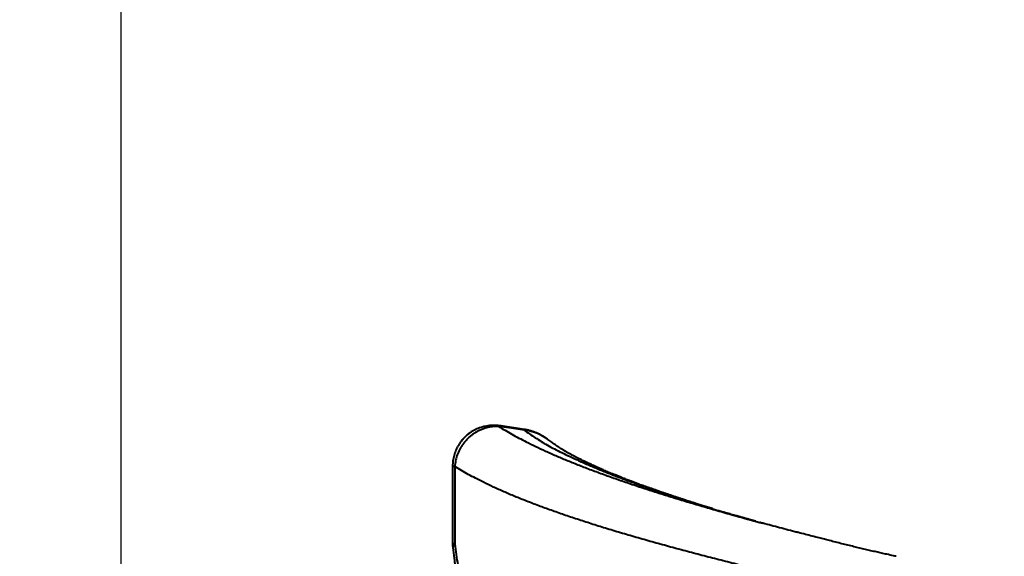
# Model space of a CAD drawing. Units: millimetres. Extents: x -4100 to 15124, y -310 to 11415.
# Drawn here: x 2467 to 4116, y 5229 to 6128 of the extents above; entities that cross this region are included whole.
import ezdxf

# ---------------------------------------------------------------- set-up
doc = ezdxf.new("R2010")
doc.units = ezdxf.units.MM
doc.layers.add('DiKom', color=7, linetype='Continuous')
doc.styles.add('style1', font='arialbd.ttf', dxfattribs={"width": 0.8})
doc.dimstyles.new('1-50', dxfattribs={"dimtxt": 700, "dimasz": 300, "dimexe": 100, "dimexo": 0, "dimgap": 300, "dimtad": 1, "dimtxsty": 'style1', "dimcen": 300, "dimclrd": 7, "dimclre": 7, "dimclrt": 7, "dimadec": 1, "dimazin": 2, "dimtfac": 1, "dimtmove": 0, "dimatfit": 2, "dimfxl": 0, "dimlwd": 25, "dimlwe": 18, "dimarcsym": 0})

# ---------------------------------------------------------------- blocks, each defined once
blk = doc.blocks.new('*D0')
at = {"layer": 'Defpoints', "color": 0, "linetype": 'Continuous', "transparency": 16777216}
for p in [(13916.6, 5846.4), (3233.4, 4692.3), (13916.6, 1516.7)]:
    blk.add_point(p, dxfattribs=at)
at = {"layer": 'DiKom', "color": 7, "linetype": 'Continuous', "lineweight": 18, "transparency": 16777216}
for p, q in [((13916.6, 5846.4), (13916.6, 1416.7)), ((3233.4, 4692.3), (3233.4, 1416.7))]:
    blk.add_line(p, q, dxfattribs=at)
at = {"layer": 'DiKom', "color": 7, "linetype": 'Continuous', "lineweight": 25, "transparency": 16777216}
blk.add_line((3533.4, 1516.7), (13616.6, 1516.7), dxfattribs=at)
at = {"layer": 'DiKom', "color": 7, "linetype": 'Continuous', "transparency": 16777216}
for points in [[(3533.4, 1566.7), (3533.4, 1466.7), (3233.4, 1516.7)], [(13616.6, 1566.7), (13616.6, 1466.7), (13916.6, 1516.7)]]:
    blk.add_solid(points, dxfattribs=at)
at = {"layer": 'DiKom', "color": 7, "linetype": 'Continuous', "lineweight": 40, "transparency": 16777216, "insert": (7843.1, 2174.1), "char_height": 700, "attachment_point": 5, "style": 'style1'}
blk.add_mtext('10700', dxfattribs=at)
blk = doc.blocks.new('*D1')
at = {"layer": 'Defpoints', "color": 0, "linetype": 'Continuous', "transparency": 16777216}
for p in [(5904.3, 9415.3), (2636.6, 2992.3), (5875.3, 2992.3)]:
    blk.add_point(p, dxfattribs=at)
at = {"layer": 'DiKom', "color": 7, "linetype": 'Continuous', "lineweight": 18, "transparency": 16777216}
for p, q in [((5904.3, 9415.3), (2536.6, 9415.3)), ((5875.3, 2992.3), (2536.6, 2992.3))]:
    blk.add_line(p, q, dxfattribs=at)
at = {"layer": 'DiKom', "color": 7, "linetype": 'Continuous', "lineweight": 25, "transparency": 16777216}
blk.add_line((2636.6, 9115.3), (2636.6, 3292.3), dxfattribs=at)
at = {"layer": 'DiKom', "color": 7, "linetype": 'Continuous', "transparency": 16777216}
for points in [[(2586.6, 9115.3), (2686.6, 9115.3), (2636.6, 9415.3)], [(2586.6, 3292.3), (2686.6, 3292.3), (2636.6, 2992.3)]]:
    blk.add_solid(points, dxfattribs=at)
at = {"layer": 'DiKom', "color": 7, "linetype": 'Continuous', "lineweight": 40, "transparency": 16777216, "insert": (1979.2, 8012.3), "char_height": 700, "attachment_point": 5, "rotation": 90, "style": 'style1'}
blk.add_mtext('6350', dxfattribs=at)
blk = doc.blocks.new('*D2')
at = {"layer": 'Defpoints', "color": 0, "transparency": 16777216}
for p in [(15123.9, 5896.4), (1233.4, 4692.3), (1233.4, -209.5)]:
    blk.add_point(p, dxfattribs=at)
at = {"layer": 'DiKom', "color": 7, "lineweight": 18, "transparency": 16777216}
for p, q in [((15123.9, 5896.4), (15123.9, -309.5)), ((1233.4, 4692.3), (1233.4, -309.5))]:
    blk.add_line(p, q, dxfattribs=at)
at = {"layer": 'DiKom', "color": 7, "lineweight": 25, "transparency": 16777216}
blk.add_line((14823.9, -209.5), (1533.4, -209.5), dxfattribs=at)
at = {"layer": 'DiKom', "color": 7, "transparency": 16777216}
for points in [[(1533.4, -159.5), (1533.4, -259.5), (1233.4, -209.5)], [(14823.9, -159.5), (14823.9, -259.5), (15123.9, -209.5)]]:
    blk.add_solid(points, dxfattribs=at)
at = {"layer": 'DiKom', "color": 7, "lineweight": 200, "transparency": 16777216, "insert": (7944.9, 448.1), "char_height": 700, "attachment_point": 5, "style": 'style1'}
blk.add_mtext('13900', dxfattribs=at)
blk = doc.blocks.new('*D3')
at = {"layer": 'Defpoints', "color": 0, "transparency": 16777216}
for p in [(5404.3, 11415.3), (657.8, 1144.6), (5220.3, 1144.6)]:
    blk.add_point(p, dxfattribs=at)
at = {"layer": 'DiKom', "color": 7, "lineweight": 18, "transparency": 16777216}
for p, q in [((5404.3, 11415.3), (557.8, 11415.3)), ((5220.3, 1144.6), (557.8, 1144.6))]:
    blk.add_line(p, q, dxfattribs=at)
at = {"layer": 'DiKom', "color": 7, "lineweight": 25, "transparency": 16777216}
blk.add_line((657.8, 11115.3), (657.8, 1444.6), dxfattribs=at)
at = {"layer": 'DiKom', "color": 7, "transparency": 16777216}
for points in [[(607.8, 11115.3), (707.8, 11115.3), (657.8, 11415.3)], [(607.8, 1444.6), (707.8, 1444.6), (657.8, 1144.6)]]:
    blk.add_solid(points, dxfattribs=at)
at = {"layer": 'DiKom', "color": 7, "lineweight": 200, "transparency": 16777216, "insert": (0.4, 7876.1), "char_height": 700, "attachment_point": 5, "rotation": 90, "style": 'style1'}
blk.add_mtext('10350', dxfattribs=at)

msp = doc.modelspace()

# ---------------------------------------------------------------- linework, layer by layer
at = {"layer": 'DiKom', "color": 7, "linetype": 'Continuous', "lineweight": 40}
for p, q in [((3351.733, 5424.526), (3351.102, 5424.977)), ((3192.001, 5379.592), (3192.001, 5249.97)), ((3195.804, 5379.591), (3195.804, 5249.969))]:
    msp.add_line(p, q, dxfattribs=at)
at = {"layer": 'DiKom', "color": 7, "linetype": 'Continuous', "lineweight": 40, "flags": 128}
for points in [[(3269.481, 5446.409), (3269.572, 5447.21), (3269.622, 5447.648), (3269.632, 5447.737)], [(3311.774, 5440.365), (3311.774, 5440.365), (3290.686, 5443.721), (3269.481, 5446.409)], [(3351.102, 5424.977), (3347.613, 5427.469), (3341.137, 5431.244), (3334.32, 5434.427), (3328.929, 5436.451), (3323.405, 5438.111), (3317.671, 5439.412), (3311.849, 5440.312), (3311.849, 5440.312), (3311.849, 5440.312)], [(3195.804, 5379.591), (3194.341, 5379.591), (3193.226, 5379.591), (3192.466, 5379.592), (3192.067, 5379.592), (3192.001, 5379.592)], [(3690.15, 5290.246), (3706.598, 5285.738), (3710.828, 5284.579)], [(3195.804, 5249.969), (3194.342, 5249.969), (3193.226, 5249.97), (3192.466, 5249.97), (3192.066, 5249.97), (3192.001, 5249.97)], [(3195.804, 5249.969), (3194.448, 5248.626), (3193.427, 5247.293), (3192.747, 5245.978), (3192.415, 5244.691), (3192.416, 5243.546)]]:
    msp.add_lwpolyline(points, dxfattribs=at)
at = {"layer": 'DiKom', "color": 7, "linetype": 'Continuous', "lineweight": 40}
msp.add_arc((3242.001, 5249.97), 50, 180, 187.374061, dxfattribs=at)
for points, knots in [([(3269.627, 5447.711), (3268.336, 5447.849), (3265.448, 5448.158), (3260.924, 5448.253), (3256.081, 5448.068), (3251.244, 5447.545), (3246.46, 5446.698), (3241.796, 5445.533), (3237.26, 5444.068), (3232.849, 5442.306), (3228.544, 5440.236), (3224.384, 5437.869), (3220.444, 5435.246), (3216.736, 5432.391), (3213.256, 5429.314), (3209.973, 5425.988), (3206.907, 5422.422), (3204.114, 5418.677), (3201.614, 5414.789), (3199.399, 5410.775), (3197.447, 5406.602), (3195.77, 5402.268), (3194.395, 5397.845), (3193.335, 5393.37), (3192.566, 5388.858), (3192.133, 5384.276), (3191.948, 5381.171), (3192.003, 5379.604), (3192.003, 5379.587)], [0, 0, 0, 0, 0.03333555, 0.07460864, 0.11610777, 0.15777847, 0.19950041, 0.24084066, 0.28119002, 0.32186913, 0.36278503, 0.40382896, 0.44473372, 0.48430641, 0.52395722, 0.56398391, 0.6042803, 0.64469797, 0.68392655, 0.72294817, 0.76238911, 0.80220741, 0.84224998, 0.88128903, 0.92028788, 0.95971463, 0.99954873, 1, 1, 1, 1]), ([(3269.481, 5446.409), (3267.606, 5446.45), (3263.857, 5446.53), (3258.16, 5446.048), (3252.444, 5445.107), (3246.731, 5443.651), (3241.119, 5441.701), (3235.593, 5439.24), (3230.222, 5436.269), (3225.211, 5432.904), (3220.631, 5429.241), (3216.439, 5425.317), (3212.531, 5421.024), (3209.062, 5416.538), (3206.053, 5411.962), (3203.457, 5407.313), (3201.193, 5402.451), (3198.863, 5396.259), (3196.767, 5388.637), (3196.127, 5382.624), (3195.804, 5379.591)], [0, 0, 0, 0, 0.05254607, 0.10509224, 0.15914989, 0.21320631, 0.26778028, 0.32235373, 0.37866327, 0.4349734, 0.48621136, 0.53744908, 0.59013844, 0.64282812, 0.69031705, 0.73780546, 0.78644583, 0.83508515, 0.91682348, 1, 1, 1, 1]), ([(3269.481, 5446.409), (3272.908, 5444.265), (3279.763, 5439.976), (3291.002, 5433.543), (3302.889, 5427.107), (3316.254, 5420.24), (3331.096, 5412.966), (3347.57, 5405.292), (3364.82, 5397.645), (3382.857, 5390.023), (3401.889, 5382.352), (3421.921, 5374.631), (3442.913, 5366.862), (3464.67, 5359.113), (3487.151, 5351.388), (3510.09, 5343.767), (3533.447, 5336.248), (3557.177, 5328.829), (3581.497, 5321.425), (3606.37, 5314.035), (3631.999, 5306.588), (3658.436, 5299.07), (3677.928, 5293.592), (3688.648, 5290.658), (3690.15, 5290.246)], [0, 0, 0, 0, 0.04009505, 0.0801908, 0.12043714, 0.16068477, 0.20910369, 0.25756038, 0.30602233, 0.35446505, 0.40287255, 0.45260814, 0.50238656, 0.5521791, 0.60195679, 0.6516915, 0.69986967, 0.74808758, 0.79631876, 0.84453599, 0.89271358, 0.94229201, 0.99191384, 1, 1, 1, 1]), ([(3312.005, 5441.448), (3307.417, 5442.221), (3297.96, 5443.815), (3284.015, 5445.858), (3274.475, 5447.174), (3269.812, 5447.679), (3269.627, 5447.699)], [0, 0, 0, 0, 0.32581485, 0.67154129, 0.98698949, 1, 1, 1, 1]), ([(3311.815, 5440.358), (3311.902, 5440.858), (3312.018, 5441.519), (3312.014, 5441.502), (3312.014, 5441.497)], [0, 0, 0, 0, 0.7571809, 1, 1, 1, 1]), ([(3351.761, 5424.566), (3350.481, 5425.494), (3347.75, 5427.475), (3343.326, 5430.206), (3338.606, 5432.78), (3333.816, 5435.019), (3328.998, 5436.948), (3324.093, 5438.614), (3319.026, 5440.029), (3315.075, 5440.961), (3312.806, 5441.366), (3312.294, 5441.457)], [0, 0, 0, 0, 0.10953688, 0.23362301, 0.35978352, 0.4817596, 0.59961878, 0.71906495, 0.84036096, 0.96394626, 1, 1, 1, 1]), ([(3311.815, 5440.358), (3311.8, 5440.358), (3311.786, 5440.358), (3311.774, 5440.365), (3311.774, 5440.365)], [0, 0, 0, 0, 0.99425966, 1, 1, 1, 1]), ([(3311.849, 5440.312), (3311.833, 5440.325), (3311.814, 5440.341), (3311.815, 5440.355), (3311.815, 5440.358)], [0, 0, 0, 0, 0.77887878, 1, 1, 1, 1]), ([(3311.849, 5440.312), (3314.863, 5438.189), (3320.885, 5433.948), (3330.331, 5427.6), (3340.293, 5421.281), (3350.946, 5414.998), (3362.509, 5408.77), (3374.828, 5402.59), (3387.607, 5396.429), (3402.011, 5389.769), (3418.174, 5382.618), (3436.252, 5374.99), (3455.043, 5367.412), (3474.534, 5359.886), (3495.472, 5352.121), (3517.91, 5344.117), (3541.897, 5335.879), (3566.582, 5327.698), (3591.914, 5319.577), (3617.877, 5311.518), (3643.689, 5303.706), (3661.127, 5298.584), (3669.489, 5296.127)], [0, 0, 0, 0, 0.04231267, 0.08455884, 0.12672063, 0.16880649, 0.21085883, 0.25290834, 0.29493123, 0.33691361, 0.38961828, 0.44222642, 0.49472188, 0.54709539, 0.59936235, 0.65759564, 0.71572491, 0.77373285, 0.83159962, 0.8893178, 0.94693192, 1, 1, 1, 1]), ([(3627.565, 5308.622), (3627.273, 5308.711), (3624.47, 5309.562), (3619.065, 5311.226), (3611.484, 5313.572), (3604.24, 5315.838), (3597.697, 5317.901), (3591.964, 5319.725), (3586.874, 5321.355), (3582.484, 5322.771), (3578.847, 5323.951), (3576.435, 5324.737), (3574.927, 5325.23), (3573.83, 5325.588), (3572.385, 5326.062), (3570.414, 5326.71), (3567.077, 5327.811), (3562.596, 5329.298), (3557.28, 5331.077), (3552.24, 5332.778), (3547.55, 5334.373), (3543.478, 5335.769), (3540.007, 5336.967), (3537.12, 5337.969), (3534.539, 5338.868), (3532.261, 5339.666), (3530.247, 5340.373), (3528.26, 5341.074), (3526.034, 5341.862), (3523.054, 5342.921), (3519.369, 5344.239), (3515.134, 5345.767), (3510.779, 5347.351), (3506.428, 5348.947), (3502.553, 5350.381), (3499.37, 5351.569), (3497.021, 5352.45), (3495.046, 5353.194), (3493.172, 5353.904), (3491.15, 5354.672), (3488.785, 5355.575), (3486.032, 5356.633), (3482.801, 5357.883), (3479.151, 5359.307), (3474.749, 5361.042), (3469.753, 5363.035), (3464.642, 5365.104), (3460.003, 5367.007), (3455.832, 5368.739), (3451.842, 5370.415), (3447.972, 5372.06), (3444.207, 5373.68), (3440.453, 5375.312), (3436.488, 5377.058), (3432.347, 5378.905), (3428.266, 5380.752), (3424.843, 5382.322), (3422.181, 5383.556), (3420.205, 5384.48), (3418.381, 5385.337), (3416.494, 5386.231), (3414.377, 5387.24), (3412.024, 5388.372), (3409.109, 5389.788), (3405.648, 5391.491), (3401.664, 5393.483), (3397.388, 5395.658), (3393.645, 5397.599), (3390.573, 5399.228), (3388.38, 5400.414), (3386.614, 5401.386), (3383.93, 5402.89), (3381.515, 5404.299), (3379.071, 5405.772), (3377.535, 5406.713), (3375.907, 5407.731), (3374.33, 5408.734), (3372.905, 5409.656), (3371.622, 5410.497), (3370.391, 5411.313), (3369.198, 5412.114), (3368.014, 5412.918), (3366.771, 5413.769), (3365.218, 5414.844), (3363.219, 5416.246), (3360.801, 5417.967), (3357.999, 5419.99), (3354.84, 5422.305), (3352.516, 5424.023), (3351.241, 5424.974), (3351.149, 5425.042)], [0, 0, 0, 0, 0.00223691, 0.02147475, 0.04159229, 0.06066477, 0.07774256, 0.09282381, 0.10590768, 0.11818813, 0.12795932, 0.13522084, 0.13777338, 0.14031427, 0.144267, 0.14970556, 0.15662955, 0.17197283, 0.18711812, 0.20137286, 0.21473708, 0.22721232, 0.23644065, 0.24482878, 0.25235794, 0.25902867, 0.26484132, 0.27011653, 0.27661649, 0.28460887, 0.29671057, 0.3096853, 0.32293584, 0.33646207, 0.34975438, 0.35896202, 0.36627259, 0.37188001, 0.3776644, 0.38410103, 0.39118943, 0.40037913, 0.41068693, 0.42263071, 0.43623125, 0.45437607, 0.47285091, 0.48837753, 0.5023823, 0.51657183, 0.5307276, 0.54397552, 0.55754923, 0.57209926, 0.58825651, 0.60442506, 0.6190397, 0.62827307, 0.63596273, 0.64264373, 0.65021931, 0.65885086, 0.6685365, 0.67926106, 0.69521593, 0.71238051, 0.73080755, 0.75130971, 0.76475114, 0.77580178, 0.78476726, 0.79345641, 0.82081774, 0.82868983, 0.83830009, 0.84910506, 0.85916105, 0.86829641, 0.87651537, 0.88395045, 0.89204413, 0.89953459, 0.90658855, 0.91562226, 0.9274384, 0.94203529, 0.95834272, 0.97711705, 0.9983534, 1, 1, 1, 1]), ([(3726.122, 5201.409), (3716.159, 5203.816), (3696.224, 5208.631), (3666.867, 5215.921), (3637.942, 5223.244), (3609.536, 5230.591), (3581.401, 5238.017), (3553.581, 5245.518), (3526.121, 5253.111), (3499.32, 5260.723), (3473.229, 5268.355), (3448.118, 5275.94), (3423.992, 5283.481), (3400.836, 5290.977), (3378.452, 5298.499), (3356.877, 5306.044), (3335.938, 5313.687), (3315.686, 5321.427), (3296.162, 5329.267), (3277.583, 5337.138), (3259.981, 5345.04), (3244.325, 5352.529), (3230.44, 5359.597), (3218.151, 5366.24), (3206.518, 5372.906), (3199.375, 5377.363), (3195.804, 5379.591)], [0, 0, 0, 0, 0.04213616, 0.08430711, 0.12649027, 0.16866154, 0.21079754, 0.25416533, 0.29757155, 0.3409905, 0.38439677, 0.42776485, 0.46992508, 0.51212052, 0.55432763, 0.59652321, 0.63868359, 0.68206943, 0.72549332, 0.76892986, 0.81235382, 0.85573969, 0.89174671, 0.92775365, 0.96387691, 1, 1, 1, 1]), ([(3671.436, 5295.553), (3669.259, 5296.188), (3664.342, 5297.623), (3656.337, 5299.981), (3649.843, 5301.903), (3646.12, 5303.021), (3645.444, 5303.224)], [0, 0, 0, 0, 0.25315278, 0.5716991, 0.92226182, 1, 1, 1, 1]), ([(3699.88, 5287.564), (3699.858, 5287.57), (3698.816, 5287.855), (3696.965, 5288.365), (3694.444, 5289.061), (3692.127, 5289.703), (3689.824, 5290.344), (3687.613, 5290.962), (3685.701, 5291.499), (3683.929, 5291.998), (3681.99, 5292.546), (3679.703, 5293.194), (3677.298, 5293.879), (3674.823, 5294.588), (3672.565, 5295.238), (3670.73, 5295.768), (3669.395, 5296.155), (3668.933, 5296.288), (3668.948, 5296.281), (3668.954, 5296.278)], [0, 0, 0, 0, 0.00193199, 0.09073706, 0.16275104, 0.22457991, 0.29744395, 0.36982842, 0.4246743, 0.47105745, 0.53145329, 0.60312178, 0.68258863, 0.75622113, 0.83555693, 0.90217293, 0.93725408, 0.97406843, 1, 1, 1, 1]), ([(3768.878, 5269.197), (3767.581, 5269.533), (3761.388, 5271.137), (3750.457, 5273.989), (3736.149, 5277.758), (3722.044, 5281.54), (3712.157, 5284.206), (3706.994, 5285.62), (3706.46, 5285.766)], [0, 0, 0, 0, 0.06106929, 0.29166059, 0.51998354, 0.7461388, 0.97375476, 1, 1, 1, 1]), ([(3934.766, 5229.018), (3933.298, 5229.338), (3928.221, 5230.442), (3920.029, 5232.212), (3910.526, 5234.296), (3901.638, 5236.29), (3892.637, 5238.348), (3883.297, 5240.523), (3873.768, 5242.78), (3864.047, 5245.121), (3854.13, 5247.545), (3844.016, 5250.052), (3833.694, 5252.645), (3823.897, 5255.139), (3814.545, 5257.54), (3804.963, 5259.998), (3794.414, 5262.709), (3782.933, 5265.669), (3774.41, 5267.871), (3769.687, 5269.099), (3768.874, 5269.31)], [0, 0, 0, 0, 0.0306504, 0.10597033, 0.16622151, 0.22227875, 0.28127232, 0.3403171, 0.39947117, 0.45879203, 0.51833542, 0.57815845, 0.6383183, 0.69887465, 0.74750335, 0.79744345, 0.86035766, 0.92351465, 0.98684446, 1, 1, 1, 1]), ([(3192.424, 5243.548), (3193.177, 5237.709), (3194.963, 5223.853), (3197.719, 5201.939), (3200.688, 5177.861), (3203.538, 5154.043), (3206.269, 5130.44), (3208.878, 5107.057), (3211.386, 5083.681), (3213.785, 5060.336), (3216.067, 5037.043), (3218.226, 5013.824), (3220.255, 4990.699), (3222.15, 4967.686), (3223.905, 4944.805), (3225.515, 4922.07), (3226.977, 4899.497), (3228.287, 4877.101), (3229.442, 4854.883), (3230.448, 4832.727), (3231.312, 4810.554), (3232.033, 4788.315), (3232.606, 4766.076), (3233.031, 4743.862), (3233.306, 4721.669), (3233.431, 4699.494), (3233.404, 4677.358), (3233.226, 4655.243), (3232.898, 4633.117), (3232.422, 4610.934), (3231.798, 4588.7), (3231.028, 4566.448), (3230.114, 4544.213), (3229.057, 4522.027), (3227.857, 4499.836), (3226.513, 4477.597), (3225.027, 4455.26), (3223.402, 4432.846), (3221.643, 4410.352), (3219.751, 4387.772), (3217.731, 4365.104), (3215.585, 4342.342), (3213.318, 4319.484), (3210.933, 4296.526), (3208.435, 4273.465), (3205.827, 4250.296), (3203.115, 4227.018), (3200.302, 4203.622), (3197.394, 4180.115), (3194.758, 4159.247), (3193.077, 4146.259), (3192.41, 4141.107)], [0, 0, 0, 0, 0.01645253, 0.0390436, 0.061427, 0.08372154, 0.10532008, 0.12685612, 0.14831221, 0.16967096, 0.19091572, 0.2120314, 0.23300348, 0.25381931, 0.27446686, 0.29493566, 0.31521616, 0.33530016, 0.35518033, 0.37487864, 0.39470894, 0.4145605, 0.43437102, 0.45414681, 0.47389403, 0.49361907, 0.51333054, 0.53297134, 0.55264806, 0.57241033, 0.59223292, 0.61209071, 0.63195798, 0.6518014, 0.67160909, 0.69158128, 0.71165647, 0.73184257, 0.7521475, 0.77257891, 0.79314455, 0.81385164, 0.83470796, 0.85572064, 0.87689676, 0.89824326, 0.91976701, 0.94147434, 0.96338216, 0.98547727, 1, 1, 1, 1]), ([(3195.804, 5249.969), (3197.406, 5238.156), (3200.612, 5214.527), (3205.262, 5178.789), (3209.758, 5142.798), (3214.055, 5106.538), (3218.12, 5070.024), (3221.92, 5033.268), (3225.421, 4996.281), (3228.593, 4959.075), (3231.408, 4921.716), (3233.84, 4884.224), (3235.863, 4846.613), (3237.464, 4808.903), (3238.632, 4771.12), (3239.363, 4732.805), (3239.623, 4693.974), (3239.396, 4654.65), (3238.683, 4615.351), (3237.432, 4574.253), (3235.562, 4531.389), (3233.019, 4486.799), (3229.923, 4442.372), (3226.312, 4398.157), (3222.196, 4353.91), (3217.605, 4309.659), (3212.594, 4265.415), (3207.25, 4221.481), (3201.65, 4177.855), (3197.752, 4149.065), (3195.804, 4134.674)], [0, 0, 0, 0, 0.03297281, 0.06594867, 0.09892094, 0.13202009, 0.16512284, 0.19822157, 0.2314413, 0.26467, 0.29789814, 0.33111714, 0.3643419, 0.39757678, 0.43081136, 0.46403582, 0.4985456, 0.53306694, 0.56758851, 0.60209854, 0.64150139, 0.68092755, 0.72036316, 0.7597923, 0.79919763, 0.83934344, 0.87950841, 0.91968174, 0.9598509, 1, 1, 1, 1])]:
    msp.add_open_spline(points, degree=3, knots=knots, dxfattribs=at)

# ---------------------------------------------------------------- dimensions: what is measured, and where the dimension line sits
at = {"layer": 'DiKom', "color": 3, "lineweight": 200}
dim = msp.add_linear_dim(base=(657.801, 1144.554), p1=(5404.278, 11415.276), p2=(5220.322, 1144.554), angle=90, text='10350', dimstyle='1-50', dxfattribs=at)
dim.commit()
dim.dimension.update_dxf_attribs({"geometry": '*D3', "text_midpoint": (657.801, 7876.08), "dimtype": 160})
at = {"layer": 'DiKom', "color": 7, "linetype": 'Continuous', "lineweight": 40}
dim = msp.add_linear_dim(base=(2636.557, 2992.261), p1=(5904.278, 9415.276), p2=(5875.278, 2992.261), angle=90, text='6350', dimstyle='1-50', dxfattribs=at)
dim.commit()
dim.dimension.update_dxf_attribs({"geometry": '*D1', "text_midpoint": (2636.557, 8012.252), "dimtype": 160})
at = {"layer": 'DiKom', "color": 3, "lineweight": 200}
dim = msp.add_linear_dim(base=(1233.413, -209.521), p1=(15123.864, 5896.407), p2=(1233.413, 4692.326), text='13900', dimstyle='1-50', dxfattribs=at)
dim.commit()
dim.dimension.update_dxf_attribs({"geometry": '*D2', "text_midpoint": (7944.87, -209.521), "dimtype": 160})
at = {"layer": 'DiKom', "color": 7, "linetype": 'Continuous', "lineweight": 40}
dim = msp.add_linear_dim(base=(13916.556, 1516.678), p1=(3233.413, 4692.326), p2=(13916.556, 5846.407), text='10700', dimstyle='1-50', dxfattribs=at)
dim.commit()
dim.dimension.update_dxf_attribs({"geometry": '*D0', "text_midpoint": (7843.092, 1516.678), "dimtype": 160})

doc.saveas('drawing.dxf')
